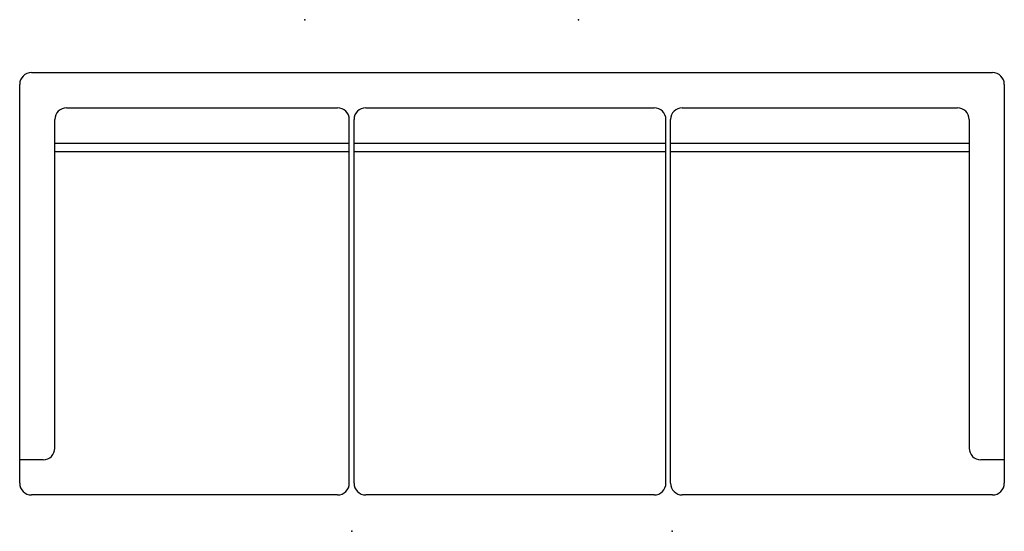
# Model space of a CAD drawing. Extents: x 249.6 to 333.6, y 60.2 to 103.8.
import ezdxf

# ---------------------------------------------------------------- set-up
doc = ezdxf.new("R2010")
doc.units = 0
doc.layers.get('0').update_dxf_attribs({"linetype": 'CONTINUOUS'})

msp = doc.modelspace()

# ---------------------------------------------------------------- linework, layer by layer
at = {"color": 0}
for p, q in [((250.589, 99.322), (332.589, 99.322)), ((249.589, 64.322), (249.589, 98.322)), ((333.589, 98.322), (333.589, 64.322)), ((253.589, 96.322), (276.71, 96.322)), ((279.11, 96.322), (303.72, 96.322)), ((306.12, 96.322), (329.589, 96.322)), ((252.589, 67.322), (252.589, 95.322)), ((277.71, 64.322), (277.71, 95.322)), ((278.11, 64.322), (278.11, 95.322)), ((304.72, 64.322), (304.72, 95.322)), ((305.12, 64.322), (305.12, 95.322)), ((330.589, 95.322), (330.589, 67.322)), ((252.589, 93.322), (277.71, 93.322)), ((278.11, 93.322), (304.72, 93.322)), ((305.12, 93.322), (330.589, 93.322)), ((252.589, 92.595), (277.71, 92.595)), ((278.11, 92.595), (304.72, 92.595)), ((305.12, 92.595), (330.589, 92.595)), ((251.589, 66.322), (249.589, 66.322)), ((333.589, 66.322), (331.589, 66.322)), ((276.71, 63.322), (250.589, 63.322)), ((303.72, 63.322), (279.11, 63.322)), ((332.589, 63.322), (306.12, 63.322))]:
    msp.add_line(p, q, dxfattribs=at)
for centre, start, end in [((250.589, 98.322), 90, 180), ((332.589, 98.322), 0, 90), ((253.589, 95.322), 90, 180), ((276.71, 95.322), 0, 90), ((279.11, 95.322), 90, 180), ((303.72, 95.322), 360, 90), ((306.12, 95.322), 90, 180), ((329.589, 95.322), 0, 90), ((251.589, 67.322), 270, 0), ((331.589, 67.322), 180, 270), ((250.589, 64.322), 180, 270), ((276.71, 64.322), 270, 0), ((279.11, 64.322), 180, 270), ((303.72, 64.322), 270, 360), ((306.12, 64.322), 180, 270), ((332.589, 64.322), 270, 0)]:
    msp.add_arc(centre, 1, start, end, dxfattribs=at)
for p in [(273.922, 103.831), (297.255, 103.831), (277.922, 60.227), (305.255, 60.227)]:
    msp.add_point(p, dxfattribs=at)

doc.saveas('drawing.dxf')
